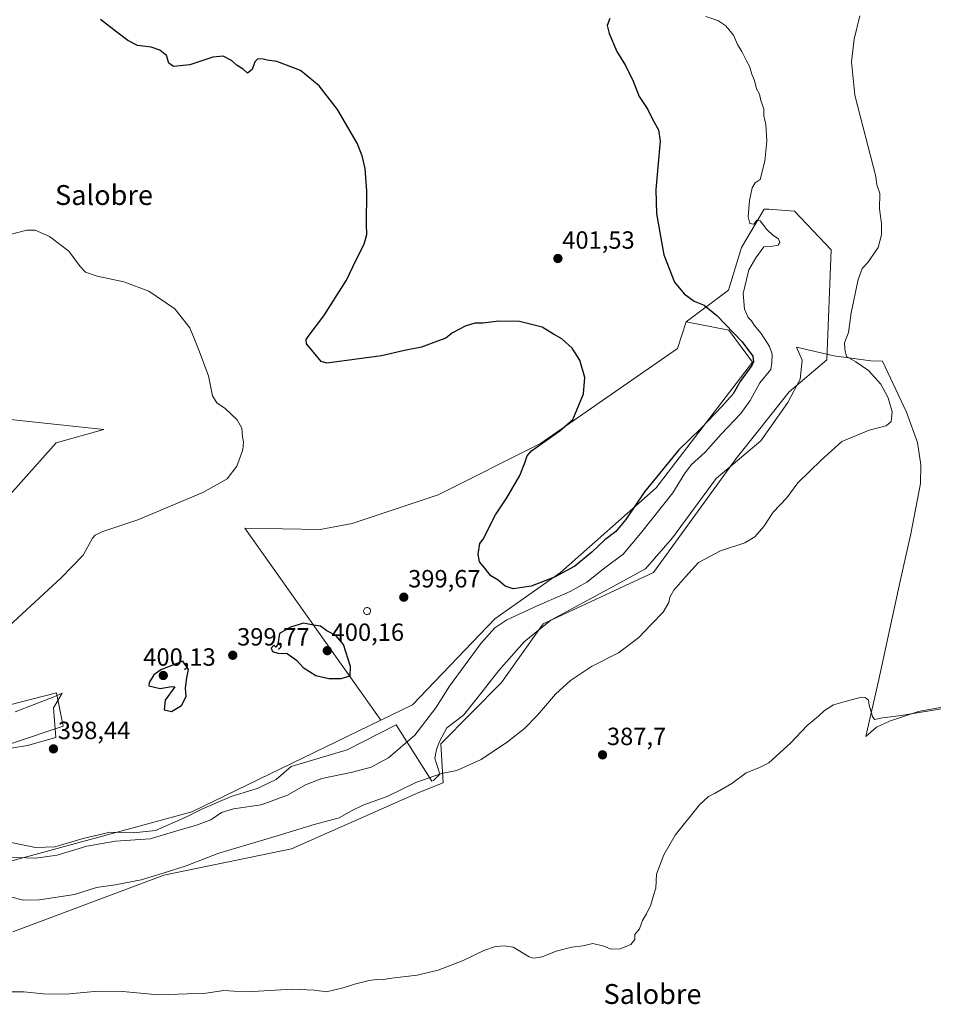
# Model space of a CAD drawing. Units: metres. Extents: x 547082 to 549657, y 4703156 to 4705477.
# Drawn here: x 549075 to 549443, y 4704301 to 4704697 of the extents above; entities that cross this region are included whole.
import ezdxf
from ezdxf.enums import TextEntityAlignment as Align

# ---------------------------------------------------------------- set-up
doc = ezdxf.new("R2010")
doc.units = ezdxf.units.M
doc.header["$MEASUREMENT"] = 0
for name, color, linetype, lineweight in [('Carátula', 7, 'Continuous', 5), ('Cultivos herbáceos CxS', 92, 'Continuous', 0), ('Cultivos leñosos', 92, 'Continuous', 0), ('Cultivos leñosos CxS', 92, 'Continuous', 0), ('Curva de nivel maestra', 36, 'Continuous', 30), ('Curva de nivel normal', 36, 'Continuous', 0), ('Edificación ligera', 1, 'Continuous', 0), ('Edificación ligera Cxs', 1, 'Continuous', 0), ('Espacio natural protegido', 2, 'Continuous', 13), ('Espacio natural protegido CxS', 2, 'Continuous', 0), ('Matorral', 135, 'Continuous', 0), ('Matorral CxS', 135, 'Continuous', 0), ('Punto de cota en terreno', 7, 'Continuous', 0), ('Rótulo de punto de cota en terreno', 19, 'Continuous', 0), ('Texto cartográfico', 19, 'Continuous', 0)]:
    doc.layers.add(name, color=color, linetype=linetype, lineweight=lineweight)
doc.styles.add('Arial', font='txt', dxfattribs={"height": 0.2})

# ---------------------------------------------------------------- blocks, each defined once
blk = doc.blocks.new('*U155')
at = {"layer": 'Cultivos herbáceos CxS', "color": 92, "linetype": 'Continuous', "lineweight": 0}
for points in [[(549052.16, 4704399.06, 397.14), (549092.66, 4704412.57, 398.58), (549089.96, 4704426.08, 397.44), (549052.83, 4704416.53, 395.82)], [(549070.23, 4704504.55, 392.69), (549089.86, 4704526.63, 392.79), (549109.08, 4704532.12, 393.14), (549036.26, 4704539.86, 392.43)], [(549072.44, 4704329.78, 386.47), (549133.26, 4704352.58, 389.48), (549184.64, 4704363.22, 388.52), (549235.81, 4704385.85, 389.34), (549245.65, 4704389.78, 389.34), (549244.67, 4704405.52, 391.73), (549269.15, 4704430.25, 391.93), (549285.96, 4704453.81, 392.64), (549330.27, 4704474.43, 390.86), (549363.62, 4704520.32, 391.53), (549373.1, 4704532.27, 391.48), (549384.95, 4704547.21, 391.31), (549400.07, 4704560.06, 390.49), (549401.86, 4704604.39, 390.94), (549387.11, 4704620.01, 393), (549378.32, 4704620.6, 393.8), (549376.74, 4704620.71, 393.92), (549375.81, 4704620.77, 394.06), (549374.9, 4704620.83, 394.23), (549365.76, 4704605.31, 395.44), (549360.49, 4704588.18, 396.58), (549343.43, 4704575.45, 401.88), (549339.99, 4704564.63, 401.93), (549339.99, 4704564.63, 401.93), (549284.81, 4704526.38, 399.8), (549243.68, 4704505.74, 398.86), (549209.01, 4704494.15, 398.35), (549196.12, 4704491.81, 397.88), (549165.77, 4704492.39, 396.6), (549220.57, 4704415.05, 398.75), (549144.51, 4704378.14, 396.67), (549064.57, 4704356.34, 393.22)]]:
    blk.add_polyline3d(points, dxfattribs=at)
blk = doc.blocks.new('*U160')
at = {"layer": 'Espacio natural protegido', "color": 2, "linetype": 'Continuous', "lineweight": 13}
blk.add_polyline3d([(549421.04, 4704431.4, 385.19), (549415.79, 4704408.51, 384.44), (549420.09, 4704412.21, 384.6), (549425.29, 4704414.64, 384.69), (549436.97, 4704418.49, 384.83), (549455.25, 4704421.85, 385.08)], dxfattribs=at)
blk = doc.blocks.new('*U161')
at = {"layer": 'Espacio natural protegido', "color": 2, "linetype": 'Continuous', "lineweight": 13}
blk.add_polyline3d([(549421.04, 4704431.4, 385.19), (549415.79, 4704408.51, 384.44), (549420.09, 4704412.21, 384.6), (549425.29, 4704414.64, 384.69), (549436.97, 4704418.49, 384.83), (549455.25, 4704421.85, 385.08)], dxfattribs=at)
blk = doc.blocks.new('5PATER')
at = {"layer": 'Carátula', "linetype": 'Continuous', "lineweight": 5}
h = blk.add_hatch(color=250, dxfattribs=at)
edge = h.paths.add_edge_path()
edge.add_ellipse((0, 0.01), major_axis=(-1.33, -1.34), ratio=0.999422, start_angle=0, end_angle=360)

msp = doc.modelspace()

# ---------------------------------------------------------------- linework, layer by layer
at = {"layer": 'Cultivos herbáceos CxS', "color": 92, "linetype": 'Continuous', "lineweight": 0}
for points in [[(549343.43, 4704575.45, 401.88), (549360.49, 4704588.18, 396.58), (549365.76, 4704605.31, 395.44), (549374.9, 4704620.83, 394.23), (549375.81, 4704620.77, 394.06), (549376.73, 4704620.71, 393.92), (549378.32, 4704620.6, 393.8), (549387.11, 4704620.01, 393), (549401.86, 4704604.39, 390.94), (549400.07, 4704560.06, 390.49), (549384.95, 4704547.21, 391.31), (549373.1, 4704532.27, 391.48), (549363.62, 4704520.33, 391.53), (549330.27, 4704474.43, 390.86), (549285.96, 4704453.81, 392.64), (549269.15, 4704430.25, 391.93), (549244.67, 4704405.52, 391.73), (549245.65, 4704389.78, 389.34), (549235.81, 4704385.85, 389.34), (549184.64, 4704363.22, 388.52), (549133.26, 4704352.58, 389.48), (549072.44, 4704329.78, 386.47)], [(549220.57, 4704415.05, 398.75), (549165.76, 4704492.39, 396.6), (549196.12, 4704491.81, 397.88), (549209.01, 4704494.15, 398.35), (549243.68, 4704505.74, 398.86), (549284.81, 4704526.38, 399.8), (549339.99, 4704564.63, 401.93), (549343.43, 4704575.45, 401.88)], [(549036.26, 4704539.86, 392.43), (549109.08, 4704532.12, 393.14), (549089.86, 4704526.63, 392.79), (549070.23, 4704504.55, 392.69)], [(549052.83, 4704416.53, 395.82), (549089.96, 4704426.08, 397.44), (549092.66, 4704412.57, 398.58), (549052.16, 4704399.06, 397.14)], [(549064.57, 4704356.34, 393.22), (549144.51, 4704378.14, 396.67), (549220.57, 4704415.05, 398.75)]]:
    msp.add_polyline3d(points, dxfattribs=at)
at = {"layer": 'Cultivos leñosos', "color": 92, "linetype": 'Continuous', "lineweight": 0}
for points in [[(549220.57, 4704415.05, 398.75), (549165.76, 4704492.39, 396.6), (549196.12, 4704491.81, 397.88), (549209.01, 4704494.15, 398.35), (549243.68, 4704505.74, 398.86), (549284.81, 4704526.38, 399.8), (549339.99, 4704564.63, 401.93), (549343.43, 4704575.45, 401.88)], [(549343.43, 4704575.45, 401.88), (549360.66, 4704572.01, 399.92), (549370.21, 4704559.11, 399.11), (549331.33, 4704508.56, 397.88), (549292.92, 4704474.52, 399.61), (549266.42, 4704455.83, 396.1), (549233.3, 4704421.23, 398.06), (549220.57, 4704415.05, 398.75)]]:
    msp.add_polyline3d(points, dxfattribs=at)
at = {"layer": 'Cultivos leñosos CxS', "color": 92, "linetype": 'Continuous', "lineweight": 0}
msp.add_polyline3d([(549220.57, 4704415.05, 398.75), (549165.77, 4704492.39, 396.6), (549196.12, 4704491.81, 397.88), (549209.01, 4704494.15, 398.35), (549243.68, 4704505.74, 398.86), (549284.81, 4704526.38, 399.8), (549339.99, 4704564.63, 401.93), (549343.43, 4704575.45, 401.88), (549360.66, 4704572.01, 399.92), (549370.21, 4704559.11, 399.11), (549331.33, 4704508.56, 397.88), (549292.92, 4704474.52, 399.61), (549266.42, 4704455.83, 396.1), (549233.3, 4704421.23, 398.06), (549220.57, 4704415.05, 398.75)], close=True, dxfattribs=at)
at = {"layer": 'Curva de nivel maestra', "color": 36, "linetype": 'Continuous', "lineweight": 30}
for points in [[(549312.67, 4704697.6, 400), (549311.71, 4704694.7, 400), (549312.48, 4704691.52, 400), (549315.58, 4704684.32, 400), (549318.98, 4704678.58, 400), (549322.1, 4704672.37, 400), (549324.58, 4704666.2, 400), (549328.07, 4704660.93, 400), (549329.97, 4704656.7, 400), (549332.26, 4704652.72, 400), (549333.05, 4704648.12, 400), (549331.23, 4704628.71, 400), (549331.55, 4704618.91, 400), (549334.43, 4704602.38, 400), (549338.71, 4704591.35, 400), (549342.58, 4704586.64, 400), (549346.72, 4704583.73, 400), (549350.65, 4704582.16, 400), (549355.81, 4704578.02, 400), (549366, 4704567.36, 400), (549370.31, 4704561.55, 400), (549370.58, 4704559.29, 400), (549369.87, 4704557.8, 400), (549365.24, 4704551.32, 400), (549362.38, 4704546.45, 400), (549357.77, 4704541.38, 400), (549349.36, 4704532.46, 400), (549340.48, 4704523.88, 400), (549326.7, 4704506.96, 400), (549319.23, 4704495.77, 400), (549315.2, 4704490.93, 400), (549310.74, 4704487.59, 400), (549305.54, 4704482.62, 400), (549298.63, 4704477.08, 400), (549290.44, 4704472.56, 400), (549281.1, 4704469, 400), (549273.77, 4704467.91, 400), (549270.62, 4704469.04, 400), (549267.84, 4704471.45, 400), (549264.9, 4704473.18, 400), (549262.41, 4704476.17, 400), (549260.24, 4704478.78, 400), (549259.77, 4704481.86, 400), (549260.47, 4704486.16, 400), (549261.78, 4704487.95, 400), (549266.77, 4704497.73, 400), (549271.21, 4704504.56, 400), (549276.52, 4704513.5, 400), (549278.49, 4704518.66, 400), (549279.39, 4704521.51, 400), (549281.25, 4704523.51, 400), (549292.65, 4704531.54, 400), (549297.8, 4704536.06, 400), (549299.36, 4704539.64, 400), (549302.18, 4704546.38, 400), (549302.73, 4704553.04, 400), (549300.69, 4704560.04, 400), (549297.56, 4704564.77, 400), (549293.42, 4704568.51, 400), (549290.08, 4704570.48, 400), (549285.53, 4704573.29, 400), (549276.42, 4704575.49, 400), (549268.06, 4704575.63, 400), (549261.62, 4704574.85, 400), (549258.44, 4704574.84, 400), (549254.44, 4704573.68, 400), (549249.44, 4704570.92, 400), (549246.69, 4704568.89, 400), (549243.42, 4704567.68, 400), (549236.97, 4704565.2, 400), (549230.09, 4704563.92, 400), (549220.77, 4704561.7, 400), (549198.77, 4704558.71, 400), (549196.53, 4704559.43, 400), (549193.52, 4704563.23, 400), (549190.67, 4704566.51, 400), (549190.49, 4704568.29, 400), (549191.26, 4704569.57, 400), (549197.63, 4704577.81, 400), (549206.69, 4704592.24, 400), (549210.56, 4704600.04, 400), (549213.86, 4704606.74, 400), (549214.88, 4704610.63, 400), (549214.78, 4704614.46, 400), (549214.86, 4704628.16, 400), (549214.29, 4704637.11, 400), (549213.04, 4704642.31, 400), (549211.06, 4704647.34, 400), (549203.12, 4704660.88, 400), (549195.8, 4704670.38, 400), (549188.17, 4704676.58, 400), (549178.64, 4704680.22, 400), (549174.82, 4704680.74, 400), (549173.18, 4704681.21, 400), (549171.07, 4704681.27, 400), (549169.88, 4704680.15, 400), (549168.74, 4704677.03, 400), (549166.93, 4704675.48, 400), (549165.21, 4704677.13, 400), (549162.72, 4704678.61, 400), (549160.4, 4704680.57, 400), (549157.06, 4704682.43, 400), (549152.9, 4704681.96, 400), (549143.63, 4704678.86, 400), (549137.12, 4704678.28, 400), (549135.3, 4704679.55, 400), (549134.35, 4704682.6, 400), (549131.67, 4704684.79, 400), (549128.09, 4704686.01, 400), (549122.67, 4704686.71, 400), (549118.72, 4704688.72, 400), (549114.29, 4704692.05, 400), (549107.77, 4704697.14, 400)], [(549199.68, 4704431.75, 400), (549204.59, 4704431.75, 400), (549208.16, 4704432.9, 400), (549208.41, 4704436.68, 400), (549205.48, 4704445.48, 400), (549202.46, 4704449.07, 400), (549198.82, 4704451.05, 400), (549196.27, 4704452.85, 400), (549193.4, 4704453.33, 400), (549189.44, 4704454.03, 400), (549184.27, 4704452.43, 400), (549179.74, 4704449.9, 400), (549179.08, 4704445.6, 400), (549178.25, 4704444.42, 400), (549177.51, 4704445.21, 400), (549176.37, 4704444.07, 400), (549176.91, 4704442.67, 400), (549179.09, 4704442, 400), (549182.82, 4704441.92, 400), (549186.58, 4704439.17, 400), (549189.25, 4704436.18, 400), (549194.42, 4704433.02, 400), (549199.68, 4704431.75, 400)], [(549136.28, 4704418.54, 400), (549140.32, 4704420.92, 400), (549142.25, 4704424.52, 400), (549141.94, 4704427.87, 400), (549142.49, 4704432.09, 400), (549143.09, 4704435.37, 400), (549140.9, 4704438.83, 400), (549132.07, 4704435.29, 400), (549129.14, 4704433.24, 400), (549127.33, 4704430.13, 400), (549127.21, 4704428.8, 400), (549131.81, 4704427.77, 400), (549136.25, 4704428.62, 400), (549137.7, 4704428.47, 400), (549133.78, 4704423.04, 400), (549133.32, 4704419.25, 400), (549136.28, 4704418.54, 400)]]:
    msp.add_polyline3d(points, dxfattribs=at)
at = {"layer": 'Curva de nivel normal', "color": 36, "linetype": 'Continuous', "lineweight": 0}
for points in [[(549066.2, 4704360.06, 395), (549081.53, 4704359.48, 395), (549090.24, 4704360.64, 395), (549102.19, 4704364.33, 395), (549113.8, 4704366.35, 395), (549127.78, 4704367.22, 395), (549138.45, 4704370.53, 395), (549146.37, 4704372.71, 395), (549152.13, 4704374.96, 395), (549156.49, 4704377.88, 395), (549161.27, 4704379.39, 395), (549172.37, 4704380.87, 395), (549182.98, 4704384.76, 395), (549190.25, 4704388.95, 395), (549196.78, 4704391.48, 395), (549209.1, 4704394.04, 395), (549216.72, 4704396.12, 395), (549223.59, 4704399.92, 395), (549234.3, 4704409.04, 395), (549242.74, 4704420.04, 395), (549248.16, 4704428.71, 395), (549260.75, 4704445.87, 395), (549266.46, 4704452.24, 395), (549271.21, 4704455.47, 395), (549283.2, 4704460.95, 395), (549296.77, 4704466.78, 395), (549303.44, 4704470.59, 395), (549310.77, 4704476.42, 395), (549318.1, 4704481.8, 395), (549325.1, 4704490.21, 395), (549338.12, 4704506.6, 395), (549342.82, 4704514.27, 395), (549345.52, 4704517.87, 395), (549351.06, 4704522.99, 395), (549357.51, 4704530.17, 395), (549365.48, 4704538.51, 395), (549369.26, 4704543.67, 395), (549373.15, 4704550.9, 395), (549377.59, 4704556.17, 395), (549377.89, 4704559.04, 395), (549378.07, 4704562.38, 395), (549377, 4704565.48, 395), (549373.61, 4704570.75, 395), (549370.84, 4704574.12, 395), (549369.79, 4704575.78, 395), (549368.41, 4704577.14, 395), (549366.88, 4704580.45, 395), (549366.42, 4704586.79, 395), (549368.71, 4704596.32, 395), (549371.5, 4704601.24, 395), (549374.71, 4704605.54, 395), (549378.39, 4704605.93, 395), (549380.54, 4704606.33, 395), (549381.21, 4704607.41, 395), (549380.61, 4704608.89, 395), (549378.34, 4704610.28, 395), (549375.91, 4704612.52, 395), (549373.25, 4704616.02, 395), (549371.84, 4704616.31, 395), (549370.62, 4704614.68, 395), (549369.02, 4704614.95, 395), (549368.45, 4704617.71, 395), (549368.91, 4704624.26, 395), (549369.99, 4704629.39, 395), (549371.16, 4704631.35, 395), (549373.29, 4704632.71, 395), (549375.07, 4704640.05, 395), (549375.96, 4704648.09, 395), (549375.49, 4704654.86, 395), (549374.75, 4704658.36, 395), (549374.66, 4704661.2, 395), (549373.5, 4704664.52, 395), (549372.96, 4704667.05, 395), (549371.74, 4704669.2, 395), (549370.99, 4704672.64, 395), (549369.85, 4704675.14, 395), (549368.96, 4704678.4, 395), (549367.75, 4704680.53, 395), (549365.8, 4704684.23, 395), (549364.13, 4704687.05, 395), (549362.46, 4704690.84, 395), (549359.38, 4704694.64, 395), (549356.17, 4704696.77, 395), (549351.43, 4704698.36, 395)], [(549413.31, 4704698.67, 390), (549411.09, 4704689.19, 390), (549409.98, 4704680.03, 390), (549411.27, 4704666.71, 390), (549419.82, 4704633.88, 390), (549420.2, 4704630.56, 390), (549421.34, 4704627.12, 390), (549421.2, 4704620.9, 390), (549422.04, 4704615.04, 390), (549422.1, 4704610.38, 390), (549420.71, 4704605.38, 390), (549416.62, 4704599.24, 390), (549414.28, 4704596.85, 390), (549412.71, 4704592.47, 390), (549409.81, 4704578.98, 390), (549408.85, 4704571.05, 390), (549407.19, 4704566.91, 390), (549407.28, 4704564.41, 390), (549407.97, 4704561.46, 390), (549411.75, 4704559.3, 390), (549416.84, 4704555.86, 390), (549421.82, 4704550.37, 390), (549424.79, 4704544.76, 390), (549426.33, 4704539.19, 390), (549425.9, 4704535.22, 390), (549423.9, 4704533.55, 390), (549417.17, 4704531.76, 390), (549406.04, 4704527.24, 390), (549397.77, 4704519.71, 390), (549388.44, 4704510.58, 390), (549383.92, 4704504.53, 390), (549378.42, 4704498.71, 390), (549374.73, 4704493, 390), (549371.14, 4704488.87, 390), (549367.1, 4704486.44, 390), (549357.23, 4704483.16, 390), (549348.38, 4704478.49, 390), (549343.12, 4704472.71, 390), (549338.46, 4704467.35, 390), (549336.85, 4704464.6, 390), (549336.54, 4704462.35, 390), (549334.14, 4704458.46, 390), (549329.18, 4704453.39, 390), (549324.42, 4704448.32, 390), (549316.18, 4704442.14, 390), (549305.34, 4704436.57, 390), (549296.84, 4704431.04, 390), (549290.92, 4704425.56, 390), (549283.58, 4704416.98, 390), (549278.39, 4704411.73, 390), (549271.57, 4704406.24, 390), (549260.92, 4704399.19, 390), (549251.17, 4704394.76, 390), (549244.95, 4704393.51, 390), (549234.68, 4704389.91, 390), (549223.1, 4704384.26, 390), (549213.77, 4704380.93, 390), (549208.77, 4704378.47, 390), (549203.77, 4704375.65, 390), (549193.78, 4704373.07, 390), (549177.11, 4704367.89, 390), (549155.31, 4704361.48, 390), (549142.24, 4704356.4, 390), (549132.98, 4704353.44, 390), (549124.11, 4704350.73, 390), (549113.69, 4704348.71, 390), (549106.15, 4704347.63, 390), (549097.27, 4704344.88, 390), (549083.18, 4704342.64, 390), (549076.78, 4704342.58, 390), (549071.45, 4704343.85, 390)], [(549071.31, 4704610.51, 395), (549078.08, 4704612.34, 395), (549081.42, 4704612.35, 395), (549087.2, 4704609.79, 395), (549095.05, 4704603.8, 395), (549099.49, 4704597.68, 395), (549101.72, 4704595.34, 395), (549106.39, 4704593.84, 395), (549117.1, 4704591.57, 395), (549127.19, 4704587.78, 395), (549137.68, 4704580.69, 395), (549143.72, 4704572.96, 395), (549146.91, 4704565.05, 395), (549151.14, 4704553.61, 395), (549152.82, 4704545.62, 395), (549154.56, 4704542.78, 395), (549157.88, 4704540.55, 395), (549162.72, 4704535.99, 395), (549164.63, 4704532.58, 395), (549164.84, 4704529.17, 395), (549165.31, 4704527.14, 395), (549165.02, 4704523.82, 395), (549162.65, 4704517.25, 395), (549158.67, 4704512.22, 395), (549148.9, 4704506.75, 395), (549122.71, 4704495.7, 395), (549108.7, 4704491.02, 395), (549105.55, 4704489.57, 395), (549104.51, 4704488.27, 395), (549100.82, 4704481.52, 395), (549091.94, 4704472.3, 395), (549063.74, 4704446.42, 395)], [(549069.5, 4704305.65, 385), (549076.88, 4704305.67, 385), (549084.73, 4704304.88, 385), (549093.82, 4704304.76, 385), (549106.65, 4704305.92, 385), (549116.54, 4704305.81, 385), (549131.13, 4704304.4, 385), (549142.74, 4704304.9, 385), (549149.3, 4704304.96, 385), (549157.41, 4704306.21, 385), (549161.45, 4704305.94, 385), (549169.11, 4704305.81, 385), (549184.72, 4704306.72, 385), (549193.87, 4704306.29, 385), (549198.72, 4704305.66, 385), (549205.39, 4704307.25, 385), (549209.93, 4704308.7, 385), (549215.88, 4704310.14, 385), (549218.77, 4704310.57, 385), (549220.83, 4704310.42, 385), (549224.95, 4704311.14, 385), (549235.24, 4704312.38, 385), (549243.61, 4704314.31, 385), (549253.73, 4704318.22, 385), (549262.01, 4704322.3, 385), (549266.77, 4704323.93, 385), (549270.44, 4704324.18, 385), (549273.77, 4704323.59, 385), (549280.2, 4704319.74, 385), (549282.14, 4704319.19, 385), (549285.51, 4704319.68, 385), (549291.09, 4704321.99, 385), (549297.5, 4704323.69, 385), (549301.92, 4704324.2, 385), (549305.88, 4704325.05, 385), (549310.25, 4704324.02, 385), (549313.1, 4704322.8, 385), (549316.94, 4704323.02, 385), (549321.18, 4704324.72, 385), (549322.74, 4704326.72, 385), (549322.83, 4704328.72, 385), (549324.62, 4704331.05, 385), (549325.88, 4704334.39, 385), (549327.52, 4704337.05, 385), (549329.27, 4704340.72, 385), (549330.3, 4704344.39, 385), (549331.27, 4704347.39, 385), (549331.51, 4704353.05, 385), (549334.46, 4704360.77, 385), (549339.03, 4704368.77, 385), (549348.77, 4704380.99, 385), (549352.44, 4704384.33, 385), (549355.1, 4704385.62, 385), (549361.8, 4704389.58, 385), (549367.66, 4704393.87, 385), (549372.65, 4704395.79, 385), (549376.77, 4704397.82, 385), (549385.44, 4704405.73, 385), (549392.16, 4704412.86, 385), (549396.66, 4704416.58, 385), (549399.16, 4704418.85, 385), (549402.77, 4704421.2, 385), (549407.5, 4704422.59, 385), (549414.08, 4704424.27, 385), (549415.49, 4704424.18, 385), (549416.78, 4704423.05, 385), (549417.17, 4704421.11, 385), (549418.38, 4704416.53, 385), (549419.26, 4704415.3, 385), (549422.46, 4704415.99, 385), (549430.03, 4704416.9, 385), (549447.77, 4704419.84, 385)]]:
    msp.add_polyline3d(points, dxfattribs=at)
at = {"layer": 'Edificación ligera', "color": 1, "linetype": 'Continuous', "lineweight": 0}
msp.add_polyline3d([(549215.23, 4704457.57, 401.63), (549214.95, 4704457.56, 401.59), (549214.67, 4704457.61, 401.62), (549214.41, 4704457.7, 401.69), (549214.17, 4704457.85, 401.83), (549213.97, 4704458.05, 401.95), (549213.8, 4704458.28, 401.79), (549213.69, 4704458.54, 401.7), (549213.63, 4704458.81, 401.67), (549213.63, 4704459.09, 401.7), (549213.68, 4704459.37, 401.79), (549213.79, 4704459.63, 401.96), (549213.95, 4704459.87, 402.18), (549214.15, 4704460.06, 402.19), (549214.38, 4704460.22, 401.99), (549214.64, 4704460.32, 401.87), (549214.92, 4704460.37, 401.81), (549215.03, 4704460.38, 401.8), (549215.31, 4704460.35, 401.85), (549215.58, 4704460.27, 401.96), (549215.83, 4704460.13, 402.14), (549216.05, 4704459.95, 402.28), (549216.22, 4704459.73, 402.14), (549216.35, 4704459.48, 402.02), (549216.42, 4704459.21, 401.92), (549216.44, 4704458.93, 401.85), (549216.41, 4704458.65, 401.83), (549216.32, 4704458.38, 401.88), (549216.17, 4704458.14, 402.02), (549215.99, 4704457.93, 402.12), (549215.76, 4704457.76, 401.9), (549215.5, 4704457.64, 401.73), (549215.23, 4704457.57, 401.63)], dxfattribs=at)
at = {"layer": 'Edificación ligera Cxs', "color": 1, "linetype": 'Continuous', "lineweight": 0}
msp.add_polyline3d([(549215.23, 4704457.57, 401.63), (549214.95, 4704457.56, 401.59), (549214.67, 4704457.61, 401.62), (549214.41, 4704457.7, 401.69), (549214.17, 4704457.85, 401.83), (549213.97, 4704458.05, 401.95), (549213.8, 4704458.28, 401.79), (549213.69, 4704458.54, 401.7), (549213.63, 4704458.81, 401.67), (549213.63, 4704459.09, 401.7), (549213.68, 4704459.37, 401.79), (549213.79, 4704459.63, 401.96), (549213.95, 4704459.87, 402.18), (549214.15, 4704460.06, 402.19), (549214.38, 4704460.22, 401.99), (549214.64, 4704460.32, 401.87), (549214.92, 4704460.37, 401.81), (549215.03, 4704460.38, 401.8), (549215.31, 4704460.35, 401.85), (549215.58, 4704460.27, 401.96), (549215.83, 4704460.13, 402.14), (549216.05, 4704459.95, 402.28), (549216.22, 4704459.73, 402.14), (549216.35, 4704459.48, 402.02), (549216.42, 4704459.21, 401.92), (549216.44, 4704458.93, 401.85), (549216.41, 4704458.65, 401.83), (549216.32, 4704458.38, 401.88), (549216.17, 4704458.14, 402.02), (549215.99, 4704457.93, 402.12), (549215.76, 4704457.76, 401.9), (549215.5, 4704457.64, 401.73), (549215.23, 4704457.57, 401.63)], close=True, dxfattribs=at)
at = {"layer": 'Espacio natural protegido', "color": 2, "linetype": 'Continuous', "lineweight": 13}
for points in [[(549067.83, 4704366.57, 396.32), (549081.56, 4704363.69, 396.08), (549089.31, 4704363.97, 396.08), (549100.73, 4704367.44, 395.73), (549111.65, 4704369.89, 395.77), (549121.05, 4704369.67, 395.71), (549129.82, 4704370.59, 395.77), (549142.12, 4704375.96, 396.08), (549148.84, 4704379.29, 396.43), (549160.39, 4704384.29, 396.19), (549170.79, 4704387.5, 396.83), (549178.4, 4704391.08, 397.06), (549184.48, 4704396.31, 397.59), (549207.07, 4704403.12, 397.9), (549226.73, 4704413.1, 398.2), (549241.14, 4704390.49, 389.62), (549241.8, 4704390.78, 389.63), (549244.33, 4704393.33, 389.89), (549242.28, 4704399.68, 391.25), (549242.9, 4704403.24, 391.59), (549244.16, 4704406.42, 391.97), (549247.06, 4704411.9, 392.4), (549253.78, 4704417, 392.52), (549260.23, 4704425.03, 392.68), (549268.07, 4704434.97, 392.53), (549278.2, 4704446.57, 392.66), (549288.96, 4704455.25, 392.75), (549310.52, 4704467.02, 392.24), (549327.13, 4704475.97, 391.18), (549337.89, 4704488.46, 391.27), (549355.59, 4704512.29, 391.66), (549373.46, 4704527.47, 391.33), (549384.33, 4704542.89, 390.93), (549389.38, 4704552.31, 391.1), (549390.12, 4704559.94, 390.83), (549387.91, 4704565.23, 391.1), (549402.94, 4704561.76, 390.24), (549417.81, 4704559.65, 389.63), (549422.5, 4704559.52, 389.39), (549432.11, 4704539.1, 388.6), (549436.6, 4704526.79, 387.65), (549437.9, 4704517.89, 387.41), (549437.8, 4704510.27, 387.03), (549433.93, 4704490.04, 386.41), (549429.55, 4704470.96, 386.11), (549421.04, 4704431.4, 385.19)], [(549067.83, 4704366.57, 396.32), (549081.56, 4704363.69, 396.08), (549089.31, 4704363.97, 396.08), (549100.73, 4704367.44, 395.73), (549111.65, 4704369.89, 395.77), (549121.05, 4704369.67, 395.71), (549129.82, 4704370.59, 395.77), (549142.12, 4704375.96, 396.08), (549148.84, 4704379.29, 396.43), (549160.39, 4704384.29, 396.19), (549170.79, 4704387.5, 396.83), (549178.4, 4704391.08, 397.06), (549184.48, 4704396.31, 397.59), (549207.07, 4704403.12, 397.9), (549226.73, 4704413.1, 398.2), (549241.14, 4704390.49, 389.62), (549241.8, 4704390.78, 389.63), (549244.33, 4704393.33, 389.89), (549242.28, 4704399.68, 391.25), (549242.9, 4704403.24, 391.59), (549244.16, 4704406.42, 391.97), (549247.06, 4704411.9, 392.4), (549253.78, 4704417, 392.52), (549260.23, 4704425.03, 392.68), (549268.07, 4704434.97, 392.53), (549278.2, 4704446.57, 392.66), (549288.96, 4704455.25, 392.75), (549310.52, 4704467.02, 392.24), (549327.13, 4704475.97, 391.18), (549337.89, 4704488.46, 391.27), (549355.59, 4704512.29, 391.66), (549373.46, 4704527.47, 391.33), (549384.33, 4704542.89, 390.93), (549389.38, 4704552.31, 391.1), (549390.12, 4704559.94, 390.83), (549387.91, 4704565.23, 391.1), (549402.94, 4704561.76, 390.24), (549417.81, 4704559.65, 389.63), (549422.5, 4704559.52, 389.39), (549432.11, 4704539.1, 388.6), (549436.6, 4704526.79, 387.65), (549437.9, 4704517.89, 387.41), (549437.8, 4704510.27, 387.03), (549433.93, 4704490.04, 386.41), (549429.55, 4704470.96, 386.11), (549421.04, 4704431.4, 385.19)], [(549073.37, 4704418.32, 397.01), (549088.73, 4704424.22, 397.56), (549092.27, 4704425.9, 397.67), (549088.87, 4704420.03, 398.11), (549089.73, 4704408.1, 398.53), (549078.37, 4704404.87, 398.21), (549065.04, 4704402.66, 397.3)], [(549073.37, 4704418.32, 397.01), (549088.73, 4704424.22, 397.56), (549092.27, 4704425.9, 397.67), (549088.87, 4704420.03, 398.11), (549089.73, 4704408.1, 398.53), (549078.37, 4704404.87, 398.21), (549065.04, 4704402.66, 397.3)]]:
    msp.add_polyline3d(points, dxfattribs=at)
at = {"layer": 'Espacio natural protegido CxS', "color": 2, "linetype": 'Continuous', "lineweight": 0}
for points in [[(549067.83, 4704366.57, 396.32), (549081.56, 4704363.69, 396.08), (549089.31, 4704363.97, 396.08), (549100.73, 4704367.44, 395.73), (549111.65, 4704369.89, 395.77), (549121.05, 4704369.67, 395.71), (549129.82, 4704370.59, 395.77), (549142.12, 4704375.96, 396.08), (549148.84, 4704379.29, 396.43), (549160.39, 4704384.29, 396.19), (549170.79, 4704387.5, 396.83), (549178.4, 4704391.08, 397.06), (549184.48, 4704396.31, 397.59), (549207.07, 4704403.12, 397.9), (549226.73, 4704413.1, 398.2), (549241.14, 4704390.49, 389.62), (549241.8, 4704390.78, 389.63), (549244.33, 4704393.33, 389.89), (549242.28, 4704399.68, 391.25), (549242.9, 4704403.24, 391.59), (549244.16, 4704406.42, 391.97), (549247.06, 4704411.9, 392.4), (549253.78, 4704417, 392.52), (549260.23, 4704425.03, 392.68), (549268.07, 4704434.97, 392.53), (549278.2, 4704446.57, 392.66), (549288.96, 4704455.25, 392.75), (549310.52, 4704467.02, 392.24), (549327.13, 4704475.97, 391.18), (549337.89, 4704488.46, 391.27), (549355.59, 4704512.29, 391.66), (549373.46, 4704527.47, 391.33), (549384.33, 4704542.89, 390.93), (549389.38, 4704552.31, 391.1), (549390.12, 4704559.94, 390.83), (549387.91, 4704565.23, 391.1), (549402.94, 4704561.76, 390.24), (549417.81, 4704559.65, 389.63), (549422.5, 4704559.52, 389.39), (549432.11, 4704539.1, 388.6), (549436.6, 4704526.79, 387.65), (549437.9, 4704517.89, 387.41), (549437.8, 4704510.27, 387.03), (549433.93, 4704490.04, 386.41), (549429.55, 4704470.96, 386.11), (549421.04, 4704431.4, 385.19), (549421.04, 4704431.4, 385.19), (549415.79, 4704408.51, 384.44), (549420.09, 4704412.21, 384.6), (549425.29, 4704414.64, 384.69), (549436.97, 4704418.49, 384.83), (549455.25, 4704421.85, 385.08)], [(549067.83, 4704366.57, 396.32), (549081.56, 4704363.69, 396.08), (549089.31, 4704363.97, 396.08), (549100.73, 4704367.44, 395.73), (549111.65, 4704369.89, 395.77), (549121.05, 4704369.67, 395.71), (549129.82, 4704370.59, 395.77), (549142.12, 4704375.96, 396.08), (549148.84, 4704379.29, 396.43), (549160.39, 4704384.29, 396.19), (549170.79, 4704387.5, 396.83), (549178.4, 4704391.08, 397.06), (549184.48, 4704396.31, 397.59), (549207.07, 4704403.12, 397.9), (549226.73, 4704413.1, 398.2), (549241.14, 4704390.49, 389.62), (549241.8, 4704390.78, 389.63), (549244.33, 4704393.33, 389.89), (549242.28, 4704399.68, 391.25), (549242.9, 4704403.24, 391.59), (549244.16, 4704406.42, 391.97), (549247.06, 4704411.9, 392.4), (549253.78, 4704417, 392.52), (549260.23, 4704425.03, 392.68), (549268.07, 4704434.97, 392.53), (549278.2, 4704446.57, 392.66), (549288.96, 4704455.25, 392.75), (549310.52, 4704467.02, 392.24), (549327.13, 4704475.97, 391.18), (549337.89, 4704488.46, 391.27), (549355.59, 4704512.29, 391.66), (549373.46, 4704527.47, 391.33), (549384.33, 4704542.89, 390.93), (549389.38, 4704552.31, 391.1), (549390.12, 4704559.94, 390.83), (549387.91, 4704565.23, 391.1), (549402.94, 4704561.76, 390.24), (549417.81, 4704559.65, 389.63), (549422.5, 4704559.52, 389.39), (549432.11, 4704539.1, 388.6), (549436.6, 4704526.79, 387.65), (549437.9, 4704517.89, 387.41), (549437.8, 4704510.27, 387.03), (549433.93, 4704490.04, 386.41), (549429.55, 4704470.96, 386.11), (549421.04, 4704431.4, 385.19), (549421.04, 4704431.4, 385.19), (549415.79, 4704408.51, 384.44), (549420.09, 4704412.21, 384.6), (549425.29, 4704414.64, 384.69), (549436.97, 4704418.49, 384.83), (549455.25, 4704421.85, 385.08)], [(549067.83, 4704366.57, 396.32), (549081.56, 4704363.69, 396.08), (549089.31, 4704363.97, 396.08), (549100.73, 4704367.44, 395.73), (549111.65, 4704369.89, 395.77), (549121.05, 4704369.67, 395.71), (549129.82, 4704370.59, 395.77), (549142.12, 4704375.96, 396.08), (549148.84, 4704379.29, 396.43), (549160.39, 4704384.29, 396.19), (549170.79, 4704387.5, 396.83), (549178.4, 4704391.08, 397.06), (549184.48, 4704396.31, 397.59), (549207.07, 4704403.12, 397.9), (549226.73, 4704413.1, 398.2), (549241.14, 4704390.49, 389.62), (549241.8, 4704390.78, 389.63), (549244.33, 4704393.33, 389.89), (549242.28, 4704399.68, 391.25), (549242.9, 4704403.24, 391.59), (549244.16, 4704406.42, 391.97), (549247.06, 4704411.9, 392.4), (549253.78, 4704417, 392.52), (549260.23, 4704425.03, 392.68), (549268.07, 4704434.97, 392.53), (549278.2, 4704446.57, 392.66), (549288.96, 4704455.25, 392.75), (549310.52, 4704467.02, 392.24), (549327.13, 4704475.97, 391.18), (549337.89, 4704488.46, 391.27), (549355.59, 4704512.29, 391.66), (549373.46, 4704527.47, 391.33), (549384.33, 4704542.89, 390.93), (549389.38, 4704552.31, 391.1), (549390.12, 4704559.94, 390.83), (549387.91, 4704565.23, 391.1), (549402.94, 4704561.76, 390.24), (549417.81, 4704559.65, 389.63), (549422.5, 4704559.52, 389.39), (549432.11, 4704539.1, 388.6), (549436.6, 4704526.79, 387.65), (549437.9, 4704517.89, 387.41), (549437.8, 4704510.27, 387.03), (549433.93, 4704490.04, 386.41), (549429.55, 4704470.96, 386.11), (549421.04, 4704431.4, 385.19), (549421.04, 4704431.4, 385.19), (549415.79, 4704408.51, 384.44), (549420.09, 4704412.21, 384.6), (549425.29, 4704414.64, 384.69), (549436.97, 4704418.49, 384.83), (549455.25, 4704421.85, 385.08)], [(549067.83, 4704366.57, 396.32), (549081.56, 4704363.69, 396.08), (549089.31, 4704363.97, 396.08), (549100.73, 4704367.44, 395.73), (549111.65, 4704369.89, 395.77), (549121.05, 4704369.67, 395.71), (549129.82, 4704370.59, 395.77), (549142.12, 4704375.96, 396.08), (549148.84, 4704379.29, 396.43), (549160.39, 4704384.29, 396.19), (549170.79, 4704387.5, 396.83), (549178.4, 4704391.08, 397.06), (549184.48, 4704396.31, 397.59), (549207.07, 4704403.12, 397.9), (549226.73, 4704413.1, 398.2), (549241.14, 4704390.49, 389.62), (549241.8, 4704390.78, 389.63), (549244.33, 4704393.33, 389.89), (549242.28, 4704399.68, 391.25), (549242.9, 4704403.24, 391.59), (549244.16, 4704406.42, 391.97), (549247.06, 4704411.9, 392.4), (549253.78, 4704417, 392.52), (549260.23, 4704425.03, 392.68), (549268.07, 4704434.97, 392.53), (549278.2, 4704446.57, 392.66), (549288.96, 4704455.25, 392.75), (549310.52, 4704467.02, 392.24), (549327.13, 4704475.97, 391.18), (549337.89, 4704488.46, 391.27), (549355.59, 4704512.29, 391.66), (549373.46, 4704527.47, 391.33), (549384.33, 4704542.89, 390.93), (549389.38, 4704552.31, 391.1), (549390.12, 4704559.94, 390.83), (549387.91, 4704565.23, 391.1), (549402.94, 4704561.76, 390.24), (549417.81, 4704559.65, 389.63), (549422.5, 4704559.52, 389.39), (549432.11, 4704539.1, 388.6), (549436.6, 4704526.79, 387.65), (549437.9, 4704517.89, 387.41), (549437.8, 4704510.27, 387.03), (549433.93, 4704490.04, 386.41), (549429.55, 4704470.96, 386.11), (549421.04, 4704431.4, 385.19), (549421.04, 4704431.4, 385.19), (549415.79, 4704408.51, 384.44), (549420.09, 4704412.21, 384.6), (549425.29, 4704414.64, 384.69), (549436.97, 4704418.49, 384.83), (549455.25, 4704421.85, 385.08)], [(549073.37, 4704418.32, 397.01), (549088.73, 4704424.22, 397.56), (549092.27, 4704425.9, 397.67), (549088.87, 4704420.03, 398.11), (549089.73, 4704408.1, 398.53), (549078.37, 4704404.87, 398.21), (549065.04, 4704402.66, 397.3)], [(549073.37, 4704418.32, 397.01), (549088.73, 4704424.22, 397.56), (549092.27, 4704425.9, 397.67), (549088.87, 4704420.03, 398.11), (549089.73, 4704408.1, 398.53), (549078.37, 4704404.87, 398.21), (549065.04, 4704402.66, 397.3)], [(549073.37, 4704418.32, 397.01), (549088.73, 4704424.22, 397.56), (549092.27, 4704425.9, 397.67), (549088.87, 4704420.03, 398.11), (549089.73, 4704408.1, 398.53), (549078.37, 4704404.87, 398.21), (549065.04, 4704402.66, 397.3)], [(549073.37, 4704418.32, 397.01), (549088.73, 4704424.22, 397.56), (549092.27, 4704425.9, 397.67), (549088.87, 4704420.03, 398.11), (549089.73, 4704408.1, 398.53), (549078.37, 4704404.87, 398.21), (549065.04, 4704402.66, 397.3)]]:
    msp.add_polyline3d(points, dxfattribs=at)
at = {"layer": 'Matorral', "color": 135, "linetype": 'Continuous', "lineweight": 0}
for points in [[(549343.43, 4704575.45, 401.88), (549360.49, 4704588.18, 396.58), (549365.76, 4704605.31, 395.44), (549374.9, 4704620.83, 394.23), (549375.81, 4704620.77, 394.06), (549376.73, 4704620.71, 393.92), (549378.32, 4704620.6, 393.8), (549387.11, 4704620.01, 393), (549401.86, 4704604.39, 390.94), (549400.07, 4704560.06, 390.49), (549384.95, 4704547.21, 391.31), (549373.1, 4704532.27, 391.48), (549363.62, 4704520.33, 391.53), (549330.27, 4704474.43, 390.86), (549285.96, 4704453.81, 392.64), (549269.15, 4704430.25, 391.93), (549244.67, 4704405.52, 391.73), (549245.65, 4704389.78, 389.34), (549235.81, 4704385.85, 389.34), (549184.64, 4704363.22, 388.52), (549133.26, 4704352.58, 389.48), (549072.44, 4704329.78, 386.47)], [(549343.43, 4704575.45, 401.88), (549360.66, 4704572.01, 399.92), (549370.21, 4704559.11, 399.11), (549331.33, 4704508.56, 397.88), (549292.92, 4704474.52, 399.61), (549266.42, 4704455.83, 396.1), (549233.3, 4704421.23, 398.06), (549220.57, 4704415.05, 398.75)], [(549036.26, 4704539.86, 392.43), (549109.08, 4704532.12, 393.14), (549089.86, 4704526.63, 392.79), (549070.23, 4704504.55, 392.69)], [(549052.83, 4704416.53, 395.82), (549089.96, 4704426.08, 397.44), (549092.66, 4704412.57, 398.58), (549052.16, 4704399.06, 397.14)], [(549064.57, 4704356.34, 393.22), (549144.51, 4704378.14, 396.67), (549220.57, 4704415.05, 398.75)]]:
    msp.add_polyline3d(points, dxfattribs=at)
at = {"layer": 'Matorral CxS', "color": 135, "linetype": 'Continuous', "lineweight": 0}
for points in [[(549064.57, 4704356.34, 393.22), (549144.51, 4704378.14, 396.67), (549220.57, 4704415.05, 398.75), (549233.3, 4704421.23, 398.06), (549266.42, 4704455.83, 396.1), (549292.92, 4704474.52, 399.61), (549331.33, 4704508.56, 397.88), (549370.21, 4704559.11, 399.11), (549360.66, 4704572.01, 399.92), (549343.43, 4704575.45, 401.88), (549360.49, 4704588.18, 396.58), (549365.76, 4704605.31, 395.44), (549374.9, 4704620.83, 394.23), (549375.81, 4704620.77, 394.06), (549376.73, 4704620.71, 393.92), (549378.32, 4704620.6, 393.8), (549387.11, 4704620.01, 393), (549401.86, 4704604.39, 390.94), (549400.07, 4704560.06, 390.49), (549384.95, 4704547.21, 391.31), (549373.1, 4704532.27, 391.48), (549363.62, 4704520.32, 391.53), (549330.27, 4704474.43, 390.86), (549285.96, 4704453.81, 392.64), (549269.15, 4704430.25, 391.93), (549244.67, 4704405.52, 391.73), (549245.65, 4704389.78, 389.34), (549235.81, 4704385.85, 389.34), (549184.64, 4704363.22, 388.52), (549133.26, 4704352.58, 389.48), (549072.44, 4704329.78, 386.47)], [(549036.26, 4704539.86, 392.43), (549109.08, 4704532.12, 393.14), (549089.86, 4704526.63, 392.79), (549070.23, 4704504.55, 392.69)], [(549052.83, 4704416.53, 395.82), (549089.96, 4704426.08, 397.44), (549092.66, 4704412.57, 398.58), (549052.16, 4704399.06, 397.14)]]:
    msp.add_polyline3d(points, dxfattribs=at)

# ---------------------------------------------------------------- block references
at = {"layer": 'Cultivos herbáceos CxS', "color": 92, "linetype": 'Continuous', "lineweight": 0}
msp.add_blockref('*U155', (0, 0), dxfattribs=at)
at = {"layer": 'Espacio natural protegido', "color": 2, "linetype": 'Continuous', "lineweight": 13}
for name in ['*U160', '*U161']:
    msp.add_blockref(name, (0, 0), dxfattribs=at)
at = {"layer": 'Punto de cota en terreno', "linetype": 'Continuous', "lineweight": 0}
for p in [(549291.82, 4704600.9, 401.53), (549229.8, 4704464.53, 399.67), (549199, 4704443, 400.16), (549160.95, 4704441.14, 399.77), (549133, 4704433, 400.13), (549088.8, 4704403.46, 398.44), (549309.79, 4704401.05, 387.7)]:
    msp.add_blockref('5PATER', p, dxfattribs=at)

# ---------------------------------------------------------------- texts
at = {"layer": 'Rótulo de punto de cota en terreno', "color": 19, "linetype": 'Continuous', "lineweight": 0, "style": 'Arial'}
for s, p in [('401,53', (549293.58, 4704602.66)), ('399,67', (549231.56, 4704466.29)), ('400,16', (549200.76, 4704444.76)), ('399,77', (549162.71, 4704442.9)), ('400,13', (549124.95, 4704434.76)), ('398,44', (549090.56, 4704405.22)), ('387,7', (549311.55, 4704402.81))]:
    msp.add_text(s, height=7, dxfattribs=at).set_placement(p, align=Align.BOTTOM_LEFT)
at = {"layer": 'Texto cartográfico', "color": 19, "linetype": 'Continuous', "lineweight": 0, "style": 'Arial'}
for p in [(549109.14, 4704626.46), (549329.9, 4704304.76)]:
    msp.add_text('Salobre', height=8, dxfattribs=at).set_placement(p, align=Align.MIDDLE_CENTER)

doc.saveas('drawing.dxf')
